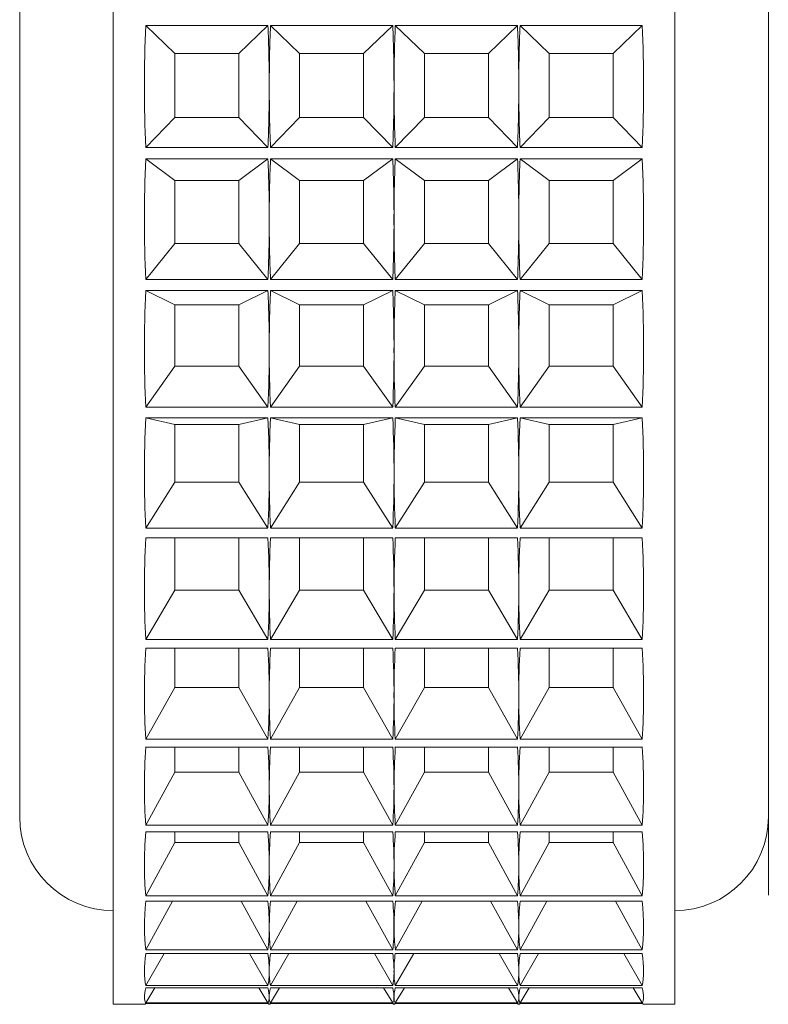
# Paper-space layout 'Sheet4' of a CAD drawing. Units: millimetres. Extents: x 48 to 2904, y 94 to 2930.
# Drawn here: x 2058 to 2070, y 1606 to 1622 of the extents above; entities that cross this region are included whole.
import ezdxf

# ---------------------------------------------------------------- set-up
doc = ezdxf.new("R2010")
doc.units = ezdxf.units.MM

psp = doc.layouts.new('Sheet4')

# ---------------------------------------------------------------- linework, layer by layer
at = {"color": 7, "linetype": 'Continuous', "lineweight": 18}
for p, q in [((2068.494, 1636.189), (2068.494, 1606.189)), ((2059.494, 1606.189), (2059.494, 1635.99)), ((2069.994, 1607.939), (2069.994, 1634.439)), ((2057.994, 1609.189), (2057.994, 1633.03)), ((2060.014, 1621.87), (2061.973, 1621.87)), ((2060.481, 1621.418), (2060.014, 1621.87)), ((2061.507, 1621.418), (2061.973, 1621.87)), ((2062.014, 1621.87), (2063.973, 1621.87)), ((2062.481, 1621.418), (2062.014, 1621.87)), ((2063.507, 1621.418), (2063.973, 1621.87)), ((2064.014, 1621.87), (2065.973, 1621.87)), ((2064.481, 1621.418), (2064.014, 1621.87)), ((2065.507, 1621.418), (2065.973, 1621.87)), ((2066.014, 1621.87), (2067.973, 1621.87)), ((2066.481, 1621.418), (2066.014, 1621.87)), ((2067.507, 1621.418), (2067.973, 1621.87)), ((2060.481, 1621.418), (2060.481, 1620.392)), ((2061.507, 1621.418), (2060.481, 1621.418)), ((2061.507, 1620.392), (2061.507, 1621.418)), ((2062.481, 1621.418), (2062.481, 1620.392)), ((2063.507, 1621.418), (2062.481, 1621.418)), ((2063.507, 1620.392), (2063.507, 1621.418)), ((2064.481, 1621.418), (2064.481, 1620.392)), ((2065.507, 1621.418), (2064.481, 1621.418)), ((2065.507, 1620.392), (2065.507, 1621.418)), ((2066.481, 1621.418), (2066.481, 1620.392)), ((2067.507, 1621.418), (2066.481, 1621.418)), ((2067.507, 1620.392), (2067.507, 1621.418)), ((2060.481, 1620.392), (2060.014, 1619.912)), ((2060.481, 1620.392), (2061.507, 1620.392)), ((2061.507, 1620.392), (2061.973, 1619.912)), ((2062.481, 1620.392), (2062.014, 1619.912)), ((2062.481, 1620.392), (2063.507, 1620.392)), ((2063.507, 1620.392), (2063.973, 1619.912)), ((2064.481, 1620.392), (2064.014, 1619.912)), ((2064.481, 1620.392), (2065.507, 1620.392)), ((2065.507, 1620.392), (2065.973, 1619.912)), ((2066.481, 1620.392), (2066.014, 1619.912)), ((2066.481, 1620.392), (2067.507, 1620.392)), ((2067.507, 1620.392), (2067.973, 1619.912)), ((2061.973, 1619.912), (2060.014, 1619.912)), ((2063.973, 1619.912), (2062.014, 1619.912)), ((2065.973, 1619.912), (2064.014, 1619.912)), ((2067.973, 1619.912), (2066.014, 1619.912)), ((2060.014, 1619.73), (2061.973, 1619.73)), ((2060.481, 1619.386), (2060.014, 1619.73)), ((2061.507, 1619.386), (2061.973, 1619.73)), ((2062.014, 1619.73), (2063.973, 1619.73)), ((2062.481, 1619.386), (2062.014, 1619.73)), ((2063.507, 1619.386), (2063.973, 1619.73)), ((2064.014, 1619.73), (2065.973, 1619.73)), ((2064.481, 1619.386), (2064.014, 1619.73)), ((2065.507, 1619.386), (2065.973, 1619.73)), ((2066.014, 1619.73), (2067.973, 1619.73)), ((2066.481, 1619.386), (2066.014, 1619.73)), ((2067.507, 1619.386), (2067.973, 1619.73)), ((2060.481, 1619.386), (2060.481, 1618.374)), ((2061.507, 1619.386), (2060.481, 1619.386)), ((2061.507, 1618.374), (2061.507, 1619.386)), ((2062.481, 1619.386), (2062.481, 1618.374)), ((2063.507, 1619.386), (2062.481, 1619.386)), ((2063.507, 1618.374), (2063.507, 1619.386)), ((2064.481, 1619.386), (2064.481, 1618.374)), ((2065.507, 1619.386), (2064.481, 1619.386)), ((2065.507, 1618.374), (2065.507, 1619.386)), ((2066.481, 1619.386), (2066.481, 1618.374)), ((2067.507, 1619.386), (2066.481, 1619.386)), ((2067.507, 1618.374), (2067.507, 1619.386)), ((2060.481, 1618.374), (2060.014, 1617.798)), ((2060.481, 1618.374), (2061.507, 1618.374)), ((2061.507, 1618.374), (2061.973, 1617.798)), ((2062.481, 1618.374), (2062.014, 1617.798)), ((2062.481, 1618.374), (2063.507, 1618.374)), ((2063.507, 1618.374), (2063.973, 1617.798)), ((2064.481, 1618.374), (2064.014, 1617.798)), ((2064.481, 1618.374), (2065.507, 1618.374)), ((2065.507, 1618.374), (2065.973, 1617.798)), ((2066.481, 1618.374), (2066.014, 1617.798)), ((2066.481, 1618.374), (2067.507, 1618.374)), ((2067.507, 1618.374), (2067.973, 1617.798)), ((2061.973, 1617.798), (2060.014, 1617.798)), ((2063.973, 1617.798), (2062.014, 1617.798)), ((2065.973, 1617.798), (2064.014, 1617.798)), ((2067.973, 1617.798), (2066.014, 1617.798)), ((2060.014, 1617.621), (2061.973, 1617.621)), ((2060.481, 1617.392), (2060.014, 1617.621)), ((2061.507, 1617.392), (2061.973, 1617.621)), ((2062.014, 1617.621), (2063.973, 1617.621)), ((2062.481, 1617.392), (2062.014, 1617.621)), ((2063.507, 1617.392), (2063.973, 1617.621)), ((2064.014, 1617.621), (2065.973, 1617.621)), ((2064.481, 1617.392), (2064.014, 1617.621)), ((2065.507, 1617.392), (2065.973, 1617.621)), ((2066.014, 1617.621), (2067.973, 1617.621)), ((2066.481, 1617.392), (2066.014, 1617.621)), ((2067.507, 1617.392), (2067.973, 1617.621)), ((2061.507, 1617.392), (2060.481, 1617.392)), ((2060.481, 1617.392), (2060.481, 1616.413)), ((2061.507, 1616.413), (2061.507, 1617.392)), ((2063.507, 1617.392), (2062.481, 1617.392)), ((2062.481, 1617.392), (2062.481, 1616.413)), ((2063.507, 1616.413), (2063.507, 1617.392)), ((2065.507, 1617.392), (2064.481, 1617.392)), ((2064.481, 1617.392), (2064.481, 1616.413)), ((2065.507, 1616.413), (2065.507, 1617.392)), ((2067.507, 1617.392), (2066.481, 1617.392)), ((2066.481, 1617.392), (2066.481, 1616.413)), ((2067.507, 1616.413), (2067.507, 1617.392)), ((2060.481, 1616.413), (2060.014, 1615.753)), ((2060.481, 1616.413), (2061.507, 1616.413)), ((2061.507, 1616.413), (2061.973, 1615.753)), ((2062.481, 1616.413), (2062.014, 1615.753)), ((2062.481, 1616.413), (2063.507, 1616.413)), ((2063.507, 1616.413), (2063.973, 1615.753)), ((2064.481, 1616.413), (2064.014, 1615.753)), ((2064.481, 1616.413), (2065.507, 1616.413)), ((2065.507, 1616.413), (2065.973, 1615.753)), ((2066.481, 1616.413), (2066.014, 1615.753)), ((2066.481, 1616.413), (2067.507, 1616.413)), ((2067.507, 1616.413), (2067.973, 1615.753)), ((2061.973, 1615.753), (2060.014, 1615.753)), ((2063.973, 1615.753), (2062.014, 1615.753)), ((2065.973, 1615.753), (2064.014, 1615.753)), ((2067.973, 1615.753), (2066.014, 1615.753)), ((2060.014, 1615.583), (2061.973, 1615.583)), ((2060.481, 1615.474), (2060.014, 1615.583)), ((2061.507, 1615.474), (2061.973, 1615.583)), ((2062.014, 1615.583), (2063.973, 1615.583)), ((2062.481, 1615.474), (2062.014, 1615.583)), ((2063.507, 1615.474), (2063.973, 1615.583)), ((2064.014, 1615.583), (2065.973, 1615.583)), ((2064.481, 1615.474), (2064.014, 1615.583)), ((2065.507, 1615.474), (2065.973, 1615.583)), ((2066.014, 1615.583), (2067.973, 1615.583)), ((2066.481, 1615.474), (2066.014, 1615.583)), ((2067.507, 1615.474), (2067.973, 1615.583)), ((2061.507, 1615.474), (2060.481, 1615.474)), ((2060.481, 1615.474), (2060.481, 1614.55)), ((2061.507, 1614.55), (2061.507, 1615.474)), ((2063.507, 1615.474), (2062.481, 1615.474)), ((2062.481, 1615.474), (2062.481, 1614.55)), ((2063.507, 1614.55), (2063.507, 1615.474)), ((2065.507, 1615.474), (2064.481, 1615.474)), ((2064.481, 1615.474), (2064.481, 1614.55)), ((2065.507, 1614.55), (2065.507, 1615.474)), ((2067.507, 1615.474), (2066.481, 1615.474)), ((2066.481, 1615.474), (2066.481, 1614.55)), ((2067.507, 1614.55), (2067.507, 1615.474)), ((2060.481, 1614.55), (2060.014, 1613.818)), ((2060.481, 1614.55), (2061.507, 1614.55)), ((2061.507, 1614.55), (2061.973, 1613.818)), ((2062.481, 1614.55), (2062.014, 1613.818)), ((2062.481, 1614.55), (2063.507, 1614.55)), ((2063.507, 1614.55), (2063.973, 1613.818)), ((2064.481, 1614.55), (2064.014, 1613.818)), ((2064.481, 1614.55), (2065.507, 1614.55)), ((2065.507, 1614.55), (2065.973, 1613.818)), ((2066.481, 1614.55), (2066.014, 1613.818)), ((2066.481, 1614.55), (2067.507, 1614.55)), ((2067.507, 1614.55), (2067.973, 1613.818)), ((2061.973, 1613.818), (2060.014, 1613.818)), ((2063.973, 1613.818), (2062.014, 1613.818)), ((2065.973, 1613.818), (2064.014, 1613.818)), ((2067.973, 1613.818), (2066.014, 1613.818)), ((2060.014, 1613.66), (2061.973, 1613.66)), ((2060.481, 1613.66), (2060.481, 1612.821)), ((2061.507, 1612.821), (2061.507, 1613.66)), ((2062.014, 1613.66), (2063.973, 1613.66)), ((2062.481, 1613.66), (2062.481, 1612.821)), ((2063.507, 1612.821), (2063.507, 1613.66)), ((2064.014, 1613.66), (2065.973, 1613.66)), ((2064.481, 1613.66), (2064.481, 1612.821)), ((2065.507, 1612.821), (2065.507, 1613.66)), ((2066.014, 1613.66), (2067.973, 1613.66)), ((2066.481, 1613.66), (2066.481, 1612.821)), ((2067.507, 1612.821), (2067.507, 1613.66)), ((2060.481, 1612.821), (2060.014, 1612.034)), ((2060.481, 1612.821), (2061.507, 1612.821)), ((2061.507, 1612.821), (2061.973, 1612.034)), ((2062.481, 1612.821), (2062.014, 1612.034)), ((2062.481, 1612.821), (2063.507, 1612.821)), ((2063.507, 1612.821), (2063.973, 1612.034)), ((2064.481, 1612.821), (2064.014, 1612.034)), ((2064.481, 1612.821), (2065.507, 1612.821)), ((2065.507, 1612.821), (2065.973, 1612.034)), ((2066.481, 1612.821), (2066.014, 1612.034)), ((2066.481, 1612.821), (2067.507, 1612.821)), ((2067.507, 1612.821), (2067.973, 1612.034)), ((2061.973, 1612.034), (2060.014, 1612.034)), ((2063.973, 1612.034), (2062.014, 1612.034)), ((2065.973, 1612.034), (2064.014, 1612.034)), ((2067.973, 1612.034), (2066.014, 1612.034)), ((2060.014, 1611.891), (2061.973, 1611.891)), ((2060.481, 1611.891), (2060.481, 1611.263)), ((2061.507, 1611.263), (2061.507, 1611.891)), ((2062.014, 1611.891), (2063.973, 1611.891)), ((2062.481, 1611.891), (2062.481, 1611.263)), ((2063.507, 1611.263), (2063.507, 1611.891)), ((2064.014, 1611.891), (2065.973, 1611.891)), ((2064.481, 1611.891), (2064.481, 1611.263)), ((2065.507, 1611.263), (2065.507, 1611.891)), ((2066.014, 1611.891), (2067.973, 1611.891)), ((2066.481, 1611.891), (2066.481, 1611.263)), ((2067.507, 1611.263), (2067.507, 1611.891)), ((2060.481, 1611.263), (2060.014, 1610.436)), ((2060.481, 1611.263), (2061.507, 1611.263)), ((2061.507, 1611.263), (2061.973, 1610.436)), ((2062.481, 1611.263), (2062.014, 1610.436)), ((2062.481, 1611.263), (2063.507, 1611.263)), ((2063.507, 1611.263), (2063.973, 1610.436)), ((2064.481, 1611.263), (2064.014, 1610.436)), ((2064.481, 1611.263), (2065.507, 1611.263)), ((2065.507, 1611.263), (2065.973, 1610.436)), ((2066.481, 1611.263), (2066.014, 1610.436)), ((2066.481, 1611.263), (2067.507, 1611.263)), ((2067.507, 1611.263), (2067.973, 1610.436)), ((2061.973, 1610.436), (2060.014, 1610.436)), ((2063.973, 1610.436), (2062.014, 1610.436)), ((2065.973, 1610.436), (2064.014, 1610.436)), ((2067.973, 1610.436), (2066.014, 1610.436)), ((2060.014, 1610.31), (2061.973, 1610.31)), ((2060.481, 1610.31), (2060.481, 1609.907)), ((2061.507, 1609.907), (2061.507, 1610.31)), ((2062.014, 1610.31), (2063.973, 1610.31)), ((2062.481, 1610.31), (2062.481, 1609.907)), ((2063.507, 1609.907), (2063.507, 1610.31)), ((2064.014, 1610.31), (2065.973, 1610.31)), ((2064.481, 1610.31), (2064.481, 1609.907)), ((2065.507, 1609.907), (2065.507, 1610.31)), ((2066.014, 1610.31), (2067.973, 1610.31)), ((2066.481, 1610.31), (2066.481, 1609.907)), ((2067.507, 1609.907), (2067.507, 1610.31)), ((2060.481, 1609.907), (2060.014, 1609.057)), ((2060.481, 1609.907), (2061.507, 1609.907)), ((2061.507, 1609.907), (2061.973, 1609.057)), ((2062.481, 1609.907), (2062.014, 1609.057)), ((2062.481, 1609.907), (2063.507, 1609.907)), ((2063.507, 1609.907), (2063.973, 1609.057)), ((2064.481, 1609.907), (2064.014, 1609.057)), ((2064.481, 1609.907), (2065.507, 1609.907)), ((2065.507, 1609.907), (2065.973, 1609.057)), ((2066.481, 1609.907), (2066.014, 1609.057)), ((2066.481, 1609.907), (2067.507, 1609.907)), ((2067.507, 1609.907), (2067.973, 1609.057)), ((2061.973, 1609.057), (2060.014, 1609.057)), ((2060.014, 1608.951), (2061.973, 1608.951)), ((2060.481, 1608.951), (2060.481, 1608.781)), ((2061.507, 1608.781), (2061.507, 1608.951)), ((2063.973, 1609.057), (2062.014, 1609.057)), ((2062.014, 1608.951), (2063.973, 1608.951)), ((2062.481, 1608.951), (2062.481, 1608.781)), ((2063.507, 1608.781), (2063.507, 1608.951)), ((2065.973, 1609.057), (2064.014, 1609.057)), ((2064.014, 1608.951), (2065.973, 1608.951)), ((2064.481, 1608.951), (2064.481, 1608.781)), ((2065.507, 1608.781), (2065.507, 1608.951)), ((2067.973, 1609.057), (2066.014, 1609.057)), ((2066.014, 1608.951), (2067.973, 1608.951)), ((2066.481, 1608.951), (2066.481, 1608.781)), ((2067.507, 1608.781), (2067.507, 1608.951)), ((2060.481, 1608.781), (2060.014, 1607.925)), ((2060.481, 1608.781), (2061.507, 1608.781)), ((2061.507, 1608.781), (2061.973, 1607.925)), ((2062.481, 1608.781), (2062.014, 1607.925)), ((2062.481, 1608.781), (2063.507, 1608.781)), ((2063.507, 1608.781), (2063.973, 1607.925)), ((2064.481, 1608.781), (2064.014, 1607.925)), ((2064.481, 1608.781), (2065.507, 1608.781)), ((2065.507, 1608.781), (2065.973, 1607.925)), ((2066.481, 1608.781), (2066.014, 1607.925)), ((2066.481, 1608.781), (2067.507, 1608.781)), ((2067.507, 1608.781), (2067.973, 1607.925)), ((2061.973, 1607.925), (2060.014, 1607.925)), ((2060.014, 1607.841), (2061.973, 1607.841)), ((2060.444, 1607.841), (2060.014, 1607.063)), ((2061.543, 1607.841), (2061.973, 1607.063)), ((2063.973, 1607.925), (2062.014, 1607.925)), ((2062.014, 1607.841), (2063.973, 1607.841)), ((2062.444, 1607.841), (2062.014, 1607.063)), ((2063.543, 1607.841), (2063.973, 1607.063)), ((2065.973, 1607.925), (2064.014, 1607.925)), ((2064.014, 1607.841), (2065.973, 1607.841)), ((2064.444, 1607.841), (2064.014, 1607.063)), ((2065.543, 1607.841), (2065.973, 1607.063)), ((2067.973, 1607.925), (2066.014, 1607.925)), ((2066.014, 1607.841), (2067.973, 1607.841)), ((2066.444, 1607.841), (2066.014, 1607.063)), ((2067.543, 1607.841), (2067.973, 1607.063)), ((2061.973, 1607.063), (2060.014, 1607.063)), ((2063.973, 1607.063), (2062.014, 1607.063)), ((2065.973, 1607.063), (2064.014, 1607.063)), ((2067.973, 1607.063), (2066.014, 1607.063)), ((2060.014, 1607.003), (2061.973, 1607.003)), ((2060.309, 1607.003), (2060.014, 1606.489)), ((2061.679, 1607.003), (2061.973, 1606.489)), ((2062.014, 1607.003), (2063.973, 1607.003)), ((2062.309, 1607.003), (2062.014, 1606.489)), ((2063.679, 1607.003), (2063.973, 1606.489)), ((2064.014, 1607.003), (2065.973, 1607.003)), ((2064.309, 1607.003), (2064.014, 1606.489)), ((2065.679, 1607.003), (2065.973, 1606.489)), ((2066.014, 1607.003), (2067.973, 1607.003)), ((2066.309, 1607.003), (2066.014, 1606.489)), ((2067.679, 1607.003), (2067.973, 1606.489)), ((2061.973, 1606.489), (2060.014, 1606.489)), ((2060.014, 1606.453), (2061.973, 1606.453)), ((2060.16, 1606.453), (2060.014, 1606.213)), ((2061.828, 1606.453), (2061.973, 1606.213)), ((2063.973, 1606.489), (2062.014, 1606.489)), ((2062.014, 1606.453), (2063.973, 1606.453)), ((2062.16, 1606.453), (2062.014, 1606.213)), ((2063.828, 1606.453), (2063.973, 1606.213)), ((2065.973, 1606.489), (2064.014, 1606.489)), ((2064.014, 1606.453), (2065.973, 1606.453)), ((2064.16, 1606.453), (2064.014, 1606.213)), ((2065.828, 1606.453), (2065.973, 1606.213)), ((2067.973, 1606.489), (2066.014, 1606.489)), ((2066.014, 1606.453), (2067.973, 1606.453)), ((2066.16, 1606.453), (2066.014, 1606.213)), ((2067.828, 1606.453), (2067.973, 1606.213)), ((2059.494, 1606.189), (2059.996, 1606.189)), ((2061.973, 1606.213), (2060.014, 1606.213)), ((2060.014, 1606.204), (2061.973, 1606.204)), ((2061.992, 1606.189), (2061.996, 1606.189)), ((2063.973, 1606.213), (2062.014, 1606.213)), ((2062.014, 1606.204), (2063.973, 1606.204)), ((2063.992, 1606.189), (2063.996, 1606.189)), ((2065.973, 1606.213), (2064.014, 1606.213)), ((2064.014, 1606.204), (2065.973, 1606.204)), ((2065.992, 1606.189), (2065.996, 1606.189)), ((2067.973, 1606.213), (2066.014, 1606.213)), ((2066.014, 1606.204), (2067.973, 1606.204)), ((2067.992, 1606.189), (2068.494, 1606.189))]:
    psp.add_line(p, q, dxfattribs=at)
for centre, start, end in [((2059.494, 1609.189), 180, 270), ((2068.494, 1609.189), 270, 360)]:
    psp.add_arc(centre, 1.5, start, end, dxfattribs=at)
for centre, major_axis, ratio, start_param, end_param in [((2069.735, 1621.189), (0.335, 14.998), 0.649092, 1.539861, 1.670517), ((2052.253, 1621.189), (-0.335, 14.998), 0.649092, 4.677997, 4.743324), ((2071.735, 1621.189), (0.335, 14.998), 0.649092, 1.539861, 1.605189), ((2054.253, 1621.189), (-0.335, 14.998), 0.649092, 4.677997, 4.743324), ((2073.735, 1621.189), (0.335, 14.998), 0.649092, 1.539861, 1.605189), ((2056.253, 1621.189), (-0.335, 14.998), 0.649092, 4.677997, 4.743324), ((2075.735, 1621.189), (0.335, 14.998), 0.649092, 1.539861, 1.605189), ((2058.253, 1621.189), (-0.335, 14.998), 0.649092, 4.612669, 4.743324), ((2052.253, 1621.189), (-0.335, 14.998), 0.649092, 4.612669, 4.677997), ((2071.735, 1621.189), (0.335, 14.998), 0.649092, 1.605189, 1.670517), ((2054.253, 1621.189), (-0.335, 14.998), 0.649092, 4.612669, 4.677997), ((2073.735, 1621.189), (0.335, 14.998), 0.649092, 1.605189, 1.670517), ((2056.253, 1621.189), (-0.335, 14.998), 0.649092, 4.612669, 4.677997), ((2075.735, 1621.189), (0.335, 14.998), 0.649092, 1.605189, 1.670517), ((2069.735, 1621.189), (2.628, 14.909), 0.629166, 1.778609, 1.909264), ((2052.253, 1621.189), (-2.628, 14.909), 0.629166, 4.439249, 4.504577), ((2071.735, 1621.189), (2.628, 14.909), 0.629166, 1.778609, 1.843937), ((2054.253, 1621.189), (-2.628, 14.909), 0.629166, 4.439249, 4.504577), ((2073.735, 1621.189), (2.628, 14.909), 0.629166, 1.778609, 1.843937), ((2056.253, 1621.189), (-2.628, 14.909), 0.629166, 4.439249, 4.504577), ((2075.735, 1621.189), (2.628, 14.909), 0.629166, 1.778609, 1.843937), ((2058.253, 1621.189), (-2.628, 14.909), 0.629166, 4.373921, 4.504577), ((2052.253, 1621.189), (-2.628, 14.909), 0.629166, 4.373921, 4.439249), ((2071.735, 1621.189), (2.628, 14.909), 0.629166, 1.843937, 1.909264), ((2054.253, 1621.189), (-2.628, 14.909), 0.629166, 4.373921, 4.439249), ((2073.735, 1621.189), (2.628, 14.909), 0.629166, 1.843937, 1.909264), ((2056.253, 1621.189), (-2.628, 14.909), 0.629166, 4.373921, 4.439249), ((2075.735, 1621.189), (2.628, 14.909), 0.629166, 1.843937, 1.909264), ((2069.735, 1621.189), (4.52, 14.766), 0.584397, 1.987986, 2.118642), ((2052.253, 1621.189), (-4.52, 14.766), 0.584397, 4.229871, 4.295199), ((2071.735, 1621.189), (4.52, 14.766), 0.584397, 1.987986, 2.053314), ((2054.253, 1621.189), (-4.52, 14.766), 0.584397, 4.229871, 4.295199), ((2073.735, 1621.189), (4.52, 14.766), 0.584397, 1.987986, 2.053314), ((2056.253, 1621.189), (-4.52, 14.766), 0.584397, 4.229871, 4.295199), ((2075.735, 1621.189), (4.52, 14.766), 0.584397, 1.987986, 2.053314), ((2058.253, 1621.189), (-4.52, 14.766), 0.584397, 4.164544, 4.295199), ((2052.253, 1621.189), (-4.52, 14.766), 0.584397, 4.164544, 4.229871), ((2071.735, 1621.189), (4.52, 14.766), 0.584397, 2.053314, 2.118642), ((2054.253, 1621.189), (-4.52, 14.766), 0.584397, 4.164544, 4.229871), ((2073.735, 1621.189), (4.52, 14.766), 0.584397, 2.053314, 2.118642), ((2056.253, 1621.189), (-4.52, 14.766), 0.584397, 4.164544, 4.229871), ((2075.735, 1621.189), (4.52, 14.766), 0.584397, 2.053314, 2.118642), ((2069.735, 1621.189), (5.961, 14.67), 0.525168, 2.164023, 2.294679), ((2052.253, 1621.189), (-5.961, 14.67), 0.525168, 4.053834, 4.119162), ((2071.735, 1621.189), (5.961, 14.67), 0.525168, 2.164023, 2.229351), ((2054.253, 1621.189), (-5.961, 14.67), 0.525168, 4.053834, 4.119162), ((2073.735, 1621.189), (5.961, 14.67), 0.525168, 2.164023, 2.229351), ((2056.253, 1621.189), (-5.961, 14.67), 0.525168, 4.053834, 4.119162), ((2075.735, 1621.189), (5.961, 14.67), 0.525168, 2.164023, 2.229351), ((2058.253, 1621.189), (-5.961, 14.67), 0.525168, 3.988506, 4.119162), ((2052.253, 1621.189), (-5.961, 14.67), 0.525168, 3.988506, 4.053834), ((2071.735, 1621.189), (5.961, 14.67), 0.525168, 2.229351, 2.294679), ((2054.253, 1621.189), (-5.961, 14.67), 0.525168, 3.988506, 4.053834), ((2073.735, 1621.189), (5.961, 14.67), 0.525168, 2.229351, 2.294679), ((2056.253, 1621.189), (-5.961, 14.67), 0.525168, 3.988506, 4.053834), ((2075.735, 1621.189), (5.961, 14.67), 0.525168, 2.229351, 2.294679), ((2069.735, 1621.189), (7.045, 14.647), 0.459273, 2.313992, 2.444648), ((2052.253, 1621.189), (-7.045, 14.647), 0.459273, 3.903865, 3.969193), ((2071.735, 1621.189), (7.045, 14.647), 0.459273, 2.313992, 2.37932), ((2054.253, 1621.189), (-7.045, 14.647), 0.459273, 3.903865, 3.969193), ((2073.735, 1621.189), (7.045, 14.647), 0.459273, 2.313992, 2.37932), ((2056.253, 1621.189), (-7.045, 14.647), 0.459273, 3.903865, 3.969193), ((2075.735, 1621.189), (7.045, 14.647), 0.459273, 2.313992, 2.37932), ((2058.253, 1621.189), (-7.045, 14.647), 0.459273, 3.838537, 3.969193), ((2052.253, 1621.189), (-7.045, 14.647), 0.459273, 3.838537, 3.903865), ((2071.735, 1621.189), (7.045, 14.647), 0.459273, 2.37932, 2.444648), ((2054.253, 1621.189), (-7.045, 14.647), 0.459273, 3.838537, 3.903865), ((2073.735, 1621.189), (7.045, 14.647), 0.459273, 2.37932, 2.444648), ((2056.253, 1621.189), (-7.045, 14.647), 0.459273, 3.838537, 3.903865), ((2075.735, 1621.189), (7.045, 14.647), 0.459273, 2.37932, 2.444648), ((2069.735, 1621.189), (7.87, 14.681), 0.391056, 2.445993, 2.576649), ((2052.253, 1621.189), (-7.87, 14.681), 0.391056, 3.771864, 3.837192), ((2071.735, 1621.189), (7.87, 14.681), 0.391056, 2.445993, 2.511321), ((2054.253, 1621.189), (-7.87, 14.681), 0.391056, 3.771864, 3.837192), ((2073.735, 1621.189), (7.87, 14.681), 0.391056, 2.445993, 2.511321), ((2056.253, 1621.189), (-7.87, 14.681), 0.391056, 3.771864, 3.837192), ((2075.735, 1621.189), (7.87, 14.681), 0.391056, 2.445993, 2.511321), ((2058.253, 1621.189), (-7.87, 14.681), 0.391056, 3.706536, 3.837192), ((2052.253, 1621.189), (-7.87, 14.681), 0.391056, 3.706536, 3.771864), ((2071.735, 1621.189), (7.87, 14.681), 0.391056, 2.511321, 2.576649), ((2054.253, 1621.189), (-7.87, 14.681), 0.391056, 3.706536, 3.771864), ((2073.735, 1621.189), (7.87, 14.681), 0.391056, 2.511321, 2.576649), ((2056.253, 1621.189), (-7.87, 14.681), 0.391056, 3.706536, 3.771864), ((2075.735, 1621.189), (7.87, 14.681), 0.391056, 2.511321, 2.576649), ((2069.735, 1621.189), (8.5, 14.747), 0.322605, 2.566014, 2.69667), ((2052.253, 1621.189), (-8.5, 14.747), 0.322605, 3.651843, 3.717171), ((2071.735, 1621.189), (8.5, 14.747), 0.322605, 2.566014, 2.631342), ((2054.253, 1621.189), (-8.5, 14.747), 0.322605, 3.651843, 3.717171), ((2073.735, 1621.189), (8.5, 14.747), 0.322605, 2.566014, 2.631342), ((2056.253, 1621.189), (-8.5, 14.747), 0.322605, 3.651843, 3.717171), ((2075.735, 1621.189), (8.5, 14.747), 0.322605, 2.566014, 2.631342), ((2058.253, 1621.189), (-8.5, 14.747), 0.322605, 3.586515, 3.717171), ((2052.253, 1621.189), (-8.5, 14.747), 0.322605, 3.586515, 3.651843), ((2071.735, 1621.189), (8.5, 14.747), 0.322605, 2.631342, 2.69667), ((2054.253, 1621.189), (-8.5, 14.747), 0.322605, 3.586515, 3.651843), ((2073.735, 1621.189), (8.5, 14.747), 0.322605, 2.631342, 2.69667), ((2056.253, 1621.189), (-8.5, 14.747), 0.322605, 3.586515, 3.651843), ((2075.735, 1621.189), (8.5, 14.747), 0.322605, 2.631342, 2.69667), ((2069.735, 1621.189), (8.979, 14.825), 0.254787, 2.678077, 2.808733), ((2052.253, 1621.189), (-8.979, 14.825), 0.254787, 3.53978, 3.605108), ((2071.735, 1621.189), (8.979, 14.825), 0.254787, 2.678077, 2.743405), ((2054.253, 1621.189), (-8.979, 14.825), 0.254787, 3.53978, 3.605108), ((2073.735, 1621.189), (8.979, 14.825), 0.254787, 2.678077, 2.743405), ((2056.253, 1621.189), (-8.979, 14.825), 0.254787, 3.53978, 3.605108), ((2075.735, 1621.189), (8.979, 14.825), 0.254787, 2.678077, 2.743405), ((2058.253, 1621.189), (-8.979, 14.825), 0.254787, 3.474452, 3.605108), ((2052.253, 1621.189), (-8.979, 14.825), 0.254787, 3.474452, 3.53978), ((2071.735, 1621.189), (8.979, 14.825), 0.254787, 2.743405, 2.808733), ((2054.253, 1621.189), (-8.979, 14.825), 0.254787, 3.474452, 3.53978), ((2073.735, 1621.189), (8.979, 14.825), 0.254787, 2.743405, 2.808733), ((2056.253, 1621.189), (-8.979, 14.825), 0.254787, 3.474452, 3.53978), ((2075.735, 1621.189), (8.979, 14.825), 0.254787, 2.743405, 2.808733), ((2069.735, 1621.189), (9.33, 14.897), 0.187849, 2.784879, 2.915535), ((2052.253, 1621.189), (-9.33, 14.897), 0.187849, 3.432979, 3.498306), ((2071.735, 1621.189), (9.33, 14.897), 0.187849, 2.784879, 2.850207), ((2054.253, 1621.189), (-9.33, 14.897), 0.187849, 3.432979, 3.498306), ((2073.735, 1621.189), (9.33, 14.897), 0.187849, 2.784879, 2.850207), ((2056.253, 1621.189), (-9.33, 14.897), 0.187849, 3.432979, 3.498306), ((2075.735, 1621.189), (9.33, 14.897), 0.187849, 2.784879, 2.850207), ((2058.253, 1621.189), (-9.33, 14.897), 0.187849, 3.367651, 3.498306), ((2052.253, 1621.189), (-9.33, 14.897), 0.187849, 3.367651, 3.432979), ((2071.735, 1621.189), (9.33, 14.897), 0.187849, 2.850207, 2.915535), ((2054.253, 1621.189), (-9.33, 14.897), 0.187849, 3.367651, 3.432979), ((2073.735, 1621.189), (9.33, 14.897), 0.187849, 2.850207, 2.915535), ((2056.253, 1621.189), (-9.33, 14.897), 0.187849, 3.367651, 3.432979), ((2075.735, 1621.189), (9.33, 14.897), 0.187849, 2.850207, 2.915535), ((2069.735, 1621.189), (9.57, 14.955), 0.121719, 2.888294, 3.01895), ((2052.253, 1621.189), (-9.57, 14.955), 0.121719, 3.329563, 3.394891), ((2071.735, 1621.189), (9.57, 14.955), 0.121719, 2.888294, 2.953622), ((2054.253, 1621.189), (-9.57, 14.955), 0.121719, 3.329563, 3.394891), ((2073.735, 1621.189), (9.57, 14.955), 0.121719, 2.888294, 2.953622), ((2056.253, 1621.189), (-9.57, 14.955), 0.121719, 3.329563, 3.394891), ((2075.735, 1621.189), (9.57, 14.955), 0.121719, 2.888294, 2.953622), ((2058.253, 1621.189), (-9.57, 14.955), 0.121719, 3.264235, 3.394891), ((2052.253, 1621.189), (-9.57, 14.955), 0.121719, 3.264235, 3.329563), ((2071.735, 1621.189), (9.57, 14.955), 0.121719, 2.953622, 3.01895), ((2054.253, 1621.189), (-9.57, 14.955), 0.121719, 3.264235, 3.329563), ((2073.735, 1621.189), (9.57, 14.955), 0.121719, 2.953622, 3.01895), ((2056.253, 1621.189), (-9.57, 14.955), 0.121719, 3.264235, 3.329563), ((2075.735, 1621.189), (9.57, 14.955), 0.121719, 2.953622, 3.01895), ((2069.735, 1621.189), (9.705, 14.99), 0.056174, 2.989714, 3.12037), ((2052.253, 1621.189), (-9.705, 14.99), 0.056174, 3.228144, 3.293471), ((2071.735, 1621.189), (9.705, 14.99), 0.056174, 2.989714, 3.055042), ((2054.253, 1621.189), (-9.705, 14.99), 0.056174, 3.228144, 3.293471), ((2073.735, 1621.189), (9.705, 14.99), 0.056174, 2.989714, 3.055042), ((2056.253, 1621.189), (-9.705, 14.99), 0.056174, 3.228144, 3.293471), ((2075.735, 1621.189), (9.705, 14.99), 0.056174, 2.989714, 3.055042), ((2058.253, 1621.189), (-9.705, 14.99), 0.056174, 3.162816, 3.293471), ((2052.253, 1621.189), (-9.705, 14.99), 0.056174, 3.162816, 3.228144), ((2071.735, 1621.189), (9.705, 14.99), 0.056174, 3.055042, 3.12037), ((2054.253, 1621.189), (-9.705, 14.99), 0.056174, 3.162816, 3.228144), ((2073.735, 1621.189), (9.705, 14.99), 0.056174, 3.055042, 3.12037), ((2056.253, 1621.189), (-9.705, 14.99), 0.056174, 3.162816, 3.228144), ((2075.735, 1621.189), (9.705, 14.99), 0.056174, 3.055042, 3.12037), ((2069.735, 1621.189), (9.74, 15), 0.009089, 3.147494, 3.192925), ((2052.253, 1621.189), (-9.74, 15), 0.009089, 3.090261, 3.135691), ((2071.735, 1621.189), (9.74, 15), 0.009089, 3.147494, 3.192925), ((2054.253, 1621.189), (-9.74, 15), 0.009089, 3.090261, 3.135691), ((2073.735, 1621.189), (9.74, 15), 0.009089, 3.147494, 3.192925), ((2056.253, 1621.189), (-9.74, 15), 0.009089, 3.090261, 3.135691), ((2075.735, 1621.189), (9.74, 15), 0.009089, 3.147494, 3.192925), ((2058.253, 1621.189), (-9.74, 15), 0.009089, 3.090261, 3.135691)]:
    psp.add_ellipse(centre, major_axis=major_axis, ratio=ratio, start_param=start_param, end_param=end_param, dxfattribs=at)

doc.saveas('drawing.dxf')
